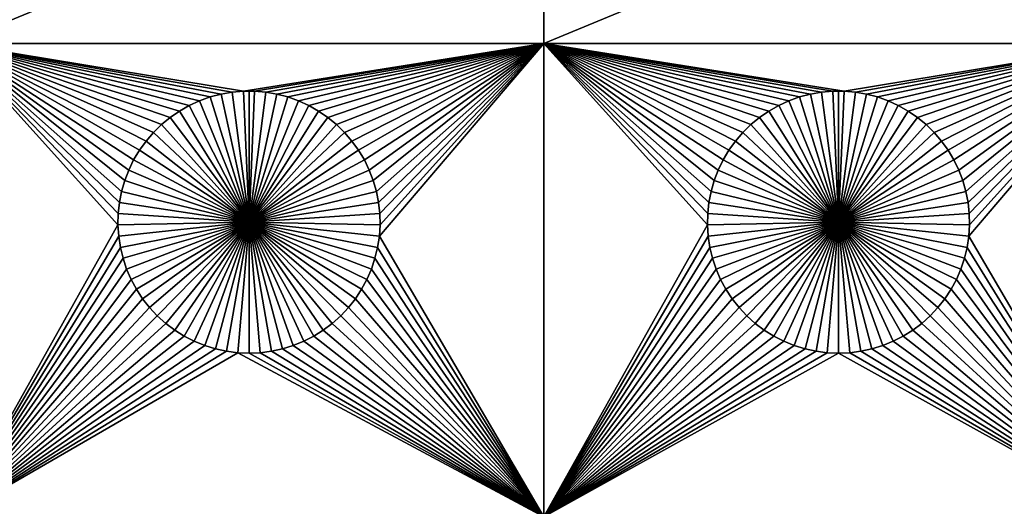
# Model space of a CAD drawing. Extents: x -200 to 200, y -200 to 200.
# Drawn here: x 69 to 94, y -52 to -40 of the extents above; entities that cross this region are included whole.
import ezdxf

# ---------------------------------------------------------------- set-up
doc = ezdxf.new("R2010")
doc.units = 0
doc.header["$MEASUREMENT"] = 0
for name, color, linetype in [('L1', 7, 'Continuous'), ('L2', 7, 'Continuous'), ('L3', 7, 'Continuous')]:
    doc.layers.add(name, color=color, linetype=linetype)

msp = doc.modelspace()

# ---------------------------------------------------------------- linework, layer by layer
at = {"layer": 'L1', "color": 7}
for points in [[(116, -101, 4.3), (116, 101, 4.3), (-116, -101, 4.3)], [(-116, -101, 4.3), (116, 101, 4.3), (-116, 101, 4.3)], [(67.5, -40.45475, 2), (67.5, -34.24955, 2), (82.5, -34.24955, 2)], [(82.5, -40.45475, 2), (67.5, -40.45475, 2), (82.5, -34.24955, 2)], [(97.5, -40.45475, 2), (82.5, -40.45475, 2), (97.5, -34.24955, 2)], [(82.5, -40.45475, 2), (82.5, -34.24955, 2), (97.5, -34.24955, 2)], [(72.99324, -42.33562, 2), (72.77163, -42.51799, 2), (67.5, -40.45475, 2)], [(72.99324, -42.33562, 2), (67.5, -40.45475, 2), (73.22972, -42.17297, 2)], [(72.77163, -42.51799, 2), (72.56652, -42.71874, 2), (67.5, -40.45475, 2)], [(67.5, -40.45475, 2), (72.56652, -42.71874, 2), (72.37942, -42.93638, 2)], [(67.5, -40.45475, 2), (72.37942, -42.93638, 2), (72.21172, -43.1693, 2)], [(72.21172, -43.1693, 2), (72.06466, -43.41577, 2), (67.5, -40.45475, 2)], [(67.5, -40.45475, 2), (72.06466, -43.41577, 2), (71.93934, -43.67397, 2)], [(67.5, -40.45475, 2), (71.93934, -43.67397, 2), (71.83668, -43.94199, 2)], [(71.67138, -44.78483, 2), (71.66521, -45.07177, 2), (67.5, -40.45475, 2)], [(67.5, -40.45475, 2), (71.66521, -45.07177, 2), (67.5, -52.5, 2)], [(74.8565, -41.66752, 2), (74.57055, -41.6922, 2), (67.5, -40.45475, 2)], [(67.5, -40.45475, 2), (74.57055, -41.6922, 2), (74.28779, -41.74136, 2)], [(67.5, -40.45475, 2), (74.28779, -41.74136, 2), (74.0103, -41.81465, 2)], [(71.83668, -43.94199, 2), (71.75744, -44.21784, 2), (67.5, -40.45475, 2)], [(67.5, -40.45475, 2), (71.75744, -44.21784, 2), (71.7022, -44.49948, 2)], [(67.5, -40.45475, 2), (71.7022, -44.49948, 2), (71.67138, -44.78483, 2)], [(74.0103, -41.81465, 2), (73.74013, -41.91152, 2), (67.5, -40.45475, 2)], [(67.5, -40.45475, 2), (73.74013, -41.91152, 2), (73.47929, -42.03126, 2)], [(67.5, -40.45475, 2), (73.47929, -42.03126, 2), (73.22972, -42.17297, 2)], [(74.8565, -41.66752, 2), (67.5, -40.45475, 2), (82.5, -40.45475, 2)], [(82.5, -40.45475, 2), (75.1435, -41.66752, 2), (74.8565, -41.66752, 2)], [(82.5, -40.45475, 2), (75.42945, -41.6922, 2), (75.1435, -41.66752, 2)], [(75.71221, -41.74136, 2), (75.42945, -41.6922, 2), (82.5, -40.45475, 2)], [(82.5, -40.45475, 2), (75.9897, -41.81465, 2), (75.71221, -41.74136, 2)], [(82.5, -40.45475, 2), (76.25987, -41.91152, 2), (75.9897, -41.81465, 2)], [(76.5207, -42.03126, 2), (76.25987, -41.91152, 2), (82.5, -40.45475, 2)], [(82.5, -40.45475, 2), (76.77028, -42.17297, 2), (76.5207, -42.03126, 2)], [(82.5, -40.45475, 2), (77.00676, -42.33562, 2), (76.77028, -42.17297, 2)], [(82.5, -40.45475, 2), (77.22837, -42.51799, 2), (77.00676, -42.33562, 2)], [(77.43348, -42.71874, 2), (77.22837, -42.51799, 2), (82.5, -40.45475, 2)], [(77.43348, -42.71874, 2), (82.5, -40.45475, 2), (77.62059, -42.93638, 2)], [(77.62059, -42.93638, 2), (82.5, -40.45475, 2), (77.78829, -43.1693, 2)], [(82.5, -40.45475, 2), (77.93534, -43.41577, 2), (77.78829, -43.1693, 2)], [(82.5, -40.45475, 2), (78.06066, -43.67397, 2), (77.93534, -43.41577, 2)], [(78.16332, -43.94199, 2), (78.06066, -43.67397, 2), (82.5, -40.45475, 2)], [(82.5, -40.45475, 2), (78.24256, -44.21784, 2), (78.16332, -43.94199, 2)], [(82.5, -40.45475, 2), (78.29779, -44.49948, 2), (78.24256, -44.21784, 2)], [(78.32862, -44.78483, 2), (78.29779, -44.49948, 2), (82.5, -40.45475, 2)], [(82.5, -52.5, 2), (78.31628, -45.35818, 2), (82.5, -40.45475, 2)], [(82.5, -40.45475, 2), (78.31628, -45.35818, 2), (78.33479, -45.07177, 2)], [(82.5, -40.45475, 2), (78.33479, -45.07177, 2), (78.32862, -44.78483, 2)], [(89.8565, -41.66752, 2), (89.57055, -41.6922, 2), (82.5, -40.45475, 2)], [(89.8565, -41.66752, 2), (82.5, -40.45475, 2), (90.1435, -41.66752, 2)], [(88.74013, -41.91152, 2), (88.4793, -42.03126, 2), (82.5, -40.45475, 2)], [(82.5, -40.45475, 2), (88.4793, -42.03126, 2), (88.22972, -42.17297, 2)], [(82.5, -40.45475, 2), (88.22972, -42.17297, 2), (87.99324, -42.33562, 2)], [(87.99324, -42.33562, 2), (87.77163, -42.51799, 2), (82.5, -40.45475, 2)], [(82.5, -40.45475, 2), (87.77163, -42.51799, 2), (87.56652, -42.71874, 2)], [(82.5, -40.45475, 2), (87.56652, -42.71874, 2), (87.37942, -42.93638, 2)], [(89.57055, -41.6922, 2), (89.28779, -41.74136, 2), (82.5, -40.45475, 2)], [(82.5, -40.45475, 2), (89.28779, -41.74136, 2), (89.0103, -41.81465, 2)], [(82.5, -40.45475, 2), (89.0103, -41.81465, 2), (88.74013, -41.91152, 2)], [(87.37942, -42.93638, 2), (87.21172, -43.1693, 2), (82.5, -40.45475, 2)], [(82.5, -40.45475, 2), (87.21172, -43.1693, 2), (87.06466, -43.41577, 2)], [(82.5, -40.45475, 2), (87.06466, -43.41577, 2), (86.93934, -43.67397, 2)], [(86.93934, -43.67397, 2), (86.83668, -43.94199, 2), (82.5, -40.45475, 2)], [(82.5, -40.45475, 2), (86.83668, -43.94199, 2), (86.75744, -44.21784, 2)], [(82.5, -40.45475, 2), (86.75744, -44.21784, 2), (86.70221, -44.49948, 2)], [(86.70221, -44.49948, 2), (86.67138, -44.78483, 2), (82.5, -40.45475, 2)], [(82.5, -40.45475, 2), (86.67138, -44.78483, 2), (86.66521, -45.07177, 2)], [(82.5, -40.45475, 2), (86.66521, -45.07177, 2), (82.5, -52.5, 2)], [(97.5, -40.45475, 2), (90.1435, -41.66752, 2), (82.5, -40.45475, 2)], [(90.42945, -41.6922, 2), (90.1435, -41.66752, 2), (97.5, -40.45475, 2)], [(97.5, -40.45475, 2), (90.71221, -41.74136, 2), (90.42945, -41.6922, 2)], [(97.5, -40.45475, 2), (90.9897, -41.81465, 2), (90.71221, -41.74136, 2)], [(91.25987, -41.91152, 2), (90.9897, -41.81465, 2), (97.5, -40.45475, 2)], [(97.5, -40.45475, 2), (91.5207, -42.03126, 2), (91.25987, -41.91152, 2)], [(97.5, -40.45475, 2), (91.77028, -42.17297, 2), (91.5207, -42.03126, 2)], [(92.00676, -42.33562, 2), (91.77028, -42.17297, 2), (97.5, -40.45475, 2)], [(97.5, -40.45475, 2), (92.22837, -42.51799, 2), (92.00676, -42.33562, 2)], [(97.5, -40.45475, 2), (92.43348, -42.71874, 2), (92.22837, -42.51799, 2)], [(92.62058, -42.93638, 2), (92.43348, -42.71874, 2), (97.5, -40.45475, 2)], [(97.5, -40.45475, 2), (92.78828, -43.1693, 2), (92.62058, -42.93638, 2)], [(97.5, -40.45475, 2), (92.93534, -43.41577, 2), (92.78828, -43.1693, 2)], [(93.06066, -43.67397, 2), (92.93534, -43.41577, 2), (97.5, -40.45475, 2)], [(97.5, -40.45475, 2), (93.16332, -43.94199, 2), (93.06066, -43.67397, 2)], [(97.5, -40.45475, 2), (93.24256, -44.21784, 2), (93.16332, -43.94199, 2)], [(93.29779, -44.49948, 2), (93.24256, -44.21784, 2), (97.5, -40.45475, 2)], [(93.29779, -44.49948, 2), (97.5, -40.45475, 2), (93.32862, -44.78483, 2)], [(93.33479, -45.07177, 2), (97.5, -40.45475, 2), (93.31628, -45.35818, 2)], [(93.31628, -45.35818, 2), (97.5, -40.45475, 2), (97.5, -52.5, 2)], [(93.32862, -44.78483, 2), (97.5, -40.45475, 2), (93.33479, -45.07177, 2)], [(74.0103, -41.81465, 2), (74.0103, -41.81465, -3), (73.74013, -41.91152, -3)], [(74.0103, -41.81465, 2), (73.74013, -41.91152, -3), (73.74013, -41.91152, 2)], [(75, -45, -3), (73.74013, -41.91152, -3), (74.0103, -41.81465, -3)], [(74.28779, -41.74136, 2), (74.28779, -41.74136, -3), (74.0103, -41.81465, -3)], [(74.28779, -41.74136, 2), (74.0103, -41.81465, -3), (74.0103, -41.81465, 2)], [(74.0103, -41.81465, -3), (74.28779, -41.74136, -3), (75, -45, -3)], [(74.57055, -41.6922, 2), (74.57055, -41.6922, -3), (74.28779, -41.74136, -3)], [(74.57055, -41.6922, 2), (74.28779, -41.74136, -3), (74.28779, -41.74136, 2)], [(75, -45, -3), (74.28779, -41.74136, -3), (74.57055, -41.6922, -3)], [(74.8565, -41.66752, 2), (74.8565, -41.66752, -3), (74.57055, -41.6922, -3)], [(74.8565, -41.66752, 2), (74.57055, -41.6922, -3), (74.57055, -41.6922, 2)], [(75, -45, -3), (74.57055, -41.6922, -3), (74.8565, -41.66752, -3)], [(75, -41.66444, -3), (74.8565, -41.66752, -3), (74.8565, -41.66752, 2)], [(75.1435, -41.66752, 2), (75, -41.66444, -3), (74.8565, -41.66752, 2)], [(75, -41.66444, -3), (75, -45, -3), (74.8565, -41.66752, -3)], [(75.1435, -41.66752, 2), (75.1435, -41.66752, -3), (75, -41.66444, -3)], [(75, -41.66444, -3), (75.1435, -41.66752, -3), (75, -45, -3)], [(75.1435, -41.66752, -3), (75.42945, -41.6922, -3), (75, -45, -3)], [(75, -45, -3), (75.42945, -41.6922, -3), (75.71221, -41.74136, -3)], [(75, -45, -3), (75.71221, -41.74136, -3), (75.9897, -41.81465, -3)], [(75.9897, -41.81465, -3), (76.25987, -41.91152, -3), (75, -45, -3)], [(75.42945, -41.6922, 2), (75.42945, -41.6922, -3), (75.1435, -41.66752, -3)], [(75.42945, -41.6922, 2), (75.1435, -41.66752, -3), (75.1435, -41.66752, 2)], [(75.71221, -41.74136, 2), (75.71221, -41.74136, -3), (75.42945, -41.6922, -3)], [(75.71221, -41.74136, 2), (75.42945, -41.6922, -3), (75.42945, -41.6922, 2)], [(75.9897, -41.81465, 2), (75.9897, -41.81465, -3), (75.71221, -41.74136, -3)], [(75.9897, -41.81465, 2), (75.71221, -41.74136, -3), (75.71221, -41.74136, 2)], [(76.25987, -41.91152, 2), (76.25987, -41.91152, -3), (75.9897, -41.81465, -3)], [(76.25987, -41.91152, 2), (75.9897, -41.81465, -3), (75.9897, -41.81465, 2)], [(89.0103, -41.81465, 2), (89.0103, -41.81465, -3), (88.74013, -41.91152, -3)], [(89.0103, -41.81465, 2), (88.74013, -41.91152, -3), (88.74013, -41.91152, 2)], [(90, -45, -3), (88.74013, -41.91152, -3), (89.0103, -41.81465, -3)], [(89.28779, -41.74136, 2), (89.28779, -41.74136, -3), (89.0103, -41.81465, -3)], [(89.28779, -41.74136, 2), (89.0103, -41.81465, -3), (89.0103, -41.81465, 2)], [(89.0103, -41.81465, -3), (89.28779, -41.74136, -3), (90, -45, -3)], [(89.57055, -41.6922, 2), (89.57055, -41.6922, -3), (89.28779, -41.74136, -3)], [(89.57055, -41.6922, 2), (89.28779, -41.74136, -3), (89.28779, -41.74136, 2)], [(90, -45, -3), (89.28779, -41.74136, -3), (89.57055, -41.6922, -3)], [(89.8565, -41.66752, 2), (89.8565, -41.66752, -3), (89.57055, -41.6922, -3)], [(89.8565, -41.66752, 2), (89.57055, -41.6922, -3), (89.57055, -41.6922, 2)], [(90, -45, -3), (89.57055, -41.6922, -3), (89.8565, -41.66752, -3)], [(90, -41.66444, -3), (89.8565, -41.66752, -3), (89.8565, -41.66752, 2)], [(90.1435, -41.66752, 2), (90, -41.66444, -3), (89.8565, -41.66752, 2)], [(90, -41.66444, -3), (90, -45, -3), (89.8565, -41.66752, -3)], [(90.1435, -41.66752, 2), (90.1435, -41.66752, -3), (90, -41.66444, -3)], [(90, -41.66444, -3), (90.1435, -41.66752, -3), (90, -45, -3)], [(90.1435, -41.66752, -3), (90.42945, -41.6922, -3), (90, -45, -3)], [(90, -45, -3), (90.42945, -41.6922, -3), (90.71221, -41.74136, -3)], [(90, -45, -3), (90.71221, -41.74136, -3), (90.9897, -41.81465, -3)], [(90.9897, -41.81465, -3), (91.25987, -41.91152, -3), (90, -45, -3)], [(90.42945, -41.6922, 2), (90.42945, -41.6922, -3), (90.1435, -41.66752, -3)], [(90.42945, -41.6922, 2), (90.1435, -41.66752, -3), (90.1435, -41.66752, 2)], [(90.71221, -41.74136, 2), (90.71221, -41.74136, -3), (90.42945, -41.6922, -3)], [(90.71221, -41.74136, 2), (90.42945, -41.6922, -3), (90.42945, -41.6922, 2)], [(90.9897, -41.81465, 2), (90.9897, -41.81465, -3), (90.71221, -41.74136, -3)], [(90.9897, -41.81465, 2), (90.71221, -41.74136, -3), (90.71221, -41.74136, 2)], [(91.25987, -41.91152, 2), (91.25987, -41.91152, -3), (90.9897, -41.81465, -3)], [(91.25987, -41.91152, 2), (90.9897, -41.81465, -3), (90.9897, -41.81465, 2)], [(73.47929, -42.03126, 2), (73.47929, -42.03126, -3), (73.22972, -42.17297, -3)], [(73.47929, -42.03126, 2), (73.22972, -42.17297, -3), (73.22972, -42.17297, 2)], [(73.22972, -42.17297, -3), (73.47929, -42.03126, -3), (75, -45, -3)], [(73.74013, -41.91152, 2), (73.74013, -41.91152, -3), (73.47929, -42.03126, -3)], [(73.74013, -41.91152, 2), (73.47929, -42.03126, -3), (73.47929, -42.03126, 2)], [(75, -45, -3), (73.47929, -42.03126, -3), (73.74013, -41.91152, -3)], [(75, -45, -3), (76.25987, -41.91152, -3), (76.5207, -42.03126, -3)], [(75, -45, -3), (76.5207, -42.03126, -3), (76.77028, -42.17297, -3)], [(76.5207, -42.03126, 2), (76.5207, -42.03126, -3), (76.25987, -41.91152, -3)], [(76.5207, -42.03126, 2), (76.25987, -41.91152, -3), (76.25987, -41.91152, 2)], [(76.77028, -42.17297, 2), (76.77028, -42.17297, -3), (76.5207, -42.03126, -3)], [(76.77028, -42.17297, 2), (76.5207, -42.03126, -3), (76.5207, -42.03126, 2)], [(88.4793, -42.03126, 2), (88.4793, -42.03126, -3), (88.22972, -42.17297, -3)], [(88.4793, -42.03126, 2), (88.22972, -42.17297, -3), (88.22972, -42.17297, 2)], [(88.22972, -42.17297, -3), (88.4793, -42.03126, -3), (90, -45, -3)], [(88.74013, -41.91152, 2), (88.74013, -41.91152, -3), (88.4793, -42.03126, -3)], [(88.74013, -41.91152, 2), (88.4793, -42.03126, -3), (88.4793, -42.03126, 2)], [(90, -45, -3), (88.4793, -42.03126, -3), (88.74013, -41.91152, -3)], [(90, -45, -3), (91.25987, -41.91152, -3), (91.5207, -42.03126, -3)], [(90, -45, -3), (91.5207, -42.03126, -3), (91.77028, -42.17297, -3)], [(91.5207, -42.03126, 2), (91.5207, -42.03126, -3), (91.25987, -41.91152, -3)], [(91.5207, -42.03126, 2), (91.25987, -41.91152, -3), (91.25987, -41.91152, 2)], [(91.77028, -42.17297, 2), (91.77028, -42.17297, -3), (91.5207, -42.03126, -3)], [(91.77028, -42.17297, 2), (91.5207, -42.03126, -3), (91.5207, -42.03126, 2)], [(72.99324, -42.33562, 2), (72.99324, -42.33562, -3), (72.77163, -42.51799, -3)], [(72.99324, -42.33562, 2), (72.77163, -42.51799, -3), (72.77163, -42.51799, 2)], [(75, -45, -3), (72.77163, -42.51799, -3), (72.99324, -42.33562, -3)], [(73.22972, -42.17297, 2), (73.22972, -42.17297, -3), (72.99324, -42.33562, -3)], [(73.22972, -42.17297, 2), (72.99324, -42.33562, -3), (72.99324, -42.33562, 2)], [(75, -45, -3), (72.99324, -42.33562, -3), (73.22972, -42.17297, -3)], [(76.77028, -42.17297, -3), (77.00676, -42.33562, -3), (75, -45, -3)], [(75, -45, -3), (77.00676, -42.33562, -3), (77.22837, -42.51799, -3)], [(77.00676, -42.33562, 2), (77.00676, -42.33562, -3), (76.77028, -42.17297, -3)], [(77.00676, -42.33562, 2), (76.77028, -42.17297, -3), (76.77028, -42.17297, 2)], [(77.22837, -42.51799, 2), (77.22837, -42.51799, -3), (77.00676, -42.33562, -3)], [(77.22837, -42.51799, 2), (77.00676, -42.33562, -3), (77.00676, -42.33562, 2)], [(87.99324, -42.33562, 2), (87.99324, -42.33562, -3), (87.77163, -42.51799, -3)], [(87.99324, -42.33562, 2), (87.77163, -42.51799, -3), (87.77163, -42.51799, 2)], [(90, -45, -3), (87.77163, -42.51799, -3), (87.99324, -42.33562, -3)], [(88.22972, -42.17297, 2), (88.22972, -42.17297, -3), (87.99324, -42.33562, -3)], [(88.22972, -42.17297, 2), (87.99324, -42.33562, -3), (87.99324, -42.33562, 2)], [(90, -45, -3), (87.99324, -42.33562, -3), (88.22972, -42.17297, -3)], [(91.77028, -42.17297, -3), (92.00676, -42.33562, -3), (90, -45, -3)], [(90, -45, -3), (92.00676, -42.33562, -3), (92.22837, -42.51799, -3)], [(92.00676, -42.33562, 2), (92.00676, -42.33562, -3), (91.77028, -42.17297, -3)], [(92.00676, -42.33562, 2), (91.77028, -42.17297, -3), (91.77028, -42.17297, 2)], [(92.22837, -42.51799, 2), (92.22837, -42.51799, -3), (92.00676, -42.33562, -3)], [(92.22837, -42.51799, 2), (92.00676, -42.33562, -3), (92.00676, -42.33562, 2)], [(72.77163, -42.51799, 2), (72.77163, -42.51799, -3), (72.56652, -42.71874, -3)], [(72.77163, -42.51799, 2), (72.56652, -42.71874, -3), (72.56652, -42.71874, 2)], [(72.56652, -42.71874, -3), (72.77163, -42.51799, -3), (75, -45, -3)], [(75, -45, -3), (77.22837, -42.51799, -3), (77.43348, -42.71874, -3)], [(77.43348, -42.71874, 2), (77.43348, -42.71874, -3), (77.22837, -42.51799, -3)], [(77.43348, -42.71874, 2), (77.22837, -42.51799, -3), (77.22837, -42.51799, 2)], [(87.77163, -42.51799, 2), (87.77163, -42.51799, -3), (87.56652, -42.71874, -3)], [(87.77163, -42.51799, 2), (87.56652, -42.71874, -3), (87.56652, -42.71874, 2)], [(87.56652, -42.71874, -3), (87.77163, -42.51799, -3), (90, -45, -3)], [(90, -45, -3), (92.22837, -42.51799, -3), (92.43348, -42.71874, -3)], [(92.43348, -42.71874, 2), (92.43348, -42.71874, -3), (92.22837, -42.51799, -3)], [(92.43348, -42.71874, 2), (92.22837, -42.51799, -3), (92.22837, -42.51799, 2)], [(72.56652, -42.71874, 2), (72.56652, -42.71874, -3), (72.37942, -42.93638, -3)], [(72.56652, -42.71874, 2), (72.37942, -42.93638, -3), (72.37942, -42.93638, 2)], [(75, -45, -3), (72.37942, -42.93638, -3), (72.56652, -42.71874, -3)], [(77.43348, -42.71874, -3), (77.62059, -42.93638, -3), (75, -45, -3)], [(77.62059, -42.93638, 2), (77.62059, -42.93638, -3), (77.43348, -42.71874, -3)], [(77.62059, -42.93638, 2), (77.43348, -42.71874, -3), (77.43348, -42.71874, 2)], [(87.56652, -42.71874, 2), (87.56652, -42.71874, -3), (87.37942, -42.93638, -3)], [(87.56652, -42.71874, 2), (87.37942, -42.93638, -3), (87.37942, -42.93638, 2)], [(90, -45, -3), (87.37942, -42.93638, -3), (87.56652, -42.71874, -3)], [(92.43348, -42.71874, -3), (92.62058, -42.93638, -3), (90, -45, -3)], [(92.62058, -42.93638, 2), (92.62058, -42.93638, -3), (92.43348, -42.71874, -3)], [(92.62058, -42.93638, 2), (92.43348, -42.71874, -3), (92.43348, -42.71874, 2)], [(72.37942, -42.93638, 2), (72.37942, -42.93638, -3), (72.21172, -43.1693, -3)], [(72.37942, -42.93638, 2), (72.21172, -43.1693, -3), (72.21172, -43.1693, 2)], [(75, -45, -3), (72.21172, -43.1693, -3), (72.37942, -42.93638, -3)], [(75, -45, -3), (77.62059, -42.93638, -3), (77.78829, -43.1693, -3)], [(77.78829, -43.1693, 2), (77.78829, -43.1693, -3), (77.62059, -42.93638, -3)], [(77.78829, -43.1693, 2), (77.62059, -42.93638, -3), (77.62059, -42.93638, 2)], [(87.37942, -42.93638, 2), (87.37942, -42.93638, -3), (87.21172, -43.1693, -3)], [(87.37942, -42.93638, 2), (87.21172, -43.1693, -3), (87.21172, -43.1693, 2)], [(90, -45, -3), (87.21172, -43.1693, -3), (87.37942, -42.93638, -3)], [(90, -45, -3), (92.62058, -42.93638, -3), (92.78828, -43.1693, -3)], [(92.78828, -43.1693, 2), (92.78828, -43.1693, -3), (92.62058, -42.93638, -3)], [(92.78828, -43.1693, 2), (92.62058, -42.93638, -3), (92.62058, -42.93638, 2)], [(72.21172, -43.1693, 2), (72.21172, -43.1693, -3), (72.06466, -43.41577, -3)], [(72.21172, -43.1693, 2), (72.06466, -43.41577, -3), (72.06466, -43.41577, 2)], [(72.06466, -43.41577, -3), (72.21172, -43.1693, -3), (75, -45, -3)], [(75, -45, -3), (77.78829, -43.1693, -3), (77.93534, -43.41577, -3)], [(77.93534, -43.41577, 2), (77.93534, -43.41577, -3), (77.78829, -43.1693, -3)], [(77.93534, -43.41577, 2), (77.78829, -43.1693, -3), (77.78829, -43.1693, 2)], [(87.21172, -43.1693, 2), (87.21172, -43.1693, -3), (87.06466, -43.41577, -3)], [(87.21172, -43.1693, 2), (87.06466, -43.41577, -3), (87.06466, -43.41577, 2)], [(87.06466, -43.41577, -3), (87.21172, -43.1693, -3), (90, -45, -3)], [(90, -45, -3), (92.78828, -43.1693, -3), (92.93534, -43.41577, -3)], [(92.93534, -43.41577, 2), (92.93534, -43.41577, -3), (92.78828, -43.1693, -3)], [(92.93534, -43.41577, 2), (92.78828, -43.1693, -3), (92.78828, -43.1693, 2)], [(72.06466, -43.41577, 2), (72.06466, -43.41577, -3), (71.93934, -43.67397, -3)], [(72.06466, -43.41577, 2), (71.93934, -43.67397, -3), (71.93934, -43.67397, 2)], [(75, -45, -3), (71.93934, -43.67397, -3), (72.06466, -43.41577, -3)], [(77.93534, -43.41577, -3), (78.06066, -43.67397, -3), (75, -45, -3)], [(78.06066, -43.67397, 2), (78.06066, -43.67397, -3), (77.93534, -43.41577, -3)], [(78.06066, -43.67397, 2), (77.93534, -43.41577, -3), (77.93534, -43.41577, 2)], [(87.06466, -43.41577, 2), (87.06466, -43.41577, -3), (86.93934, -43.67397, -3)], [(87.06466, -43.41577, 2), (86.93934, -43.67397, -3), (86.93934, -43.67397, 2)], [(90, -45, -3), (86.93934, -43.67397, -3), (87.06466, -43.41577, -3)], [(92.93534, -43.41577, -3), (93.06066, -43.67397, -3), (90, -45, -3)], [(93.06066, -43.67397, 2), (93.06066, -43.67397, -3), (92.93534, -43.41577, -3)], [(93.06066, -43.67397, 2), (92.93534, -43.41577, -3), (92.93534, -43.41577, 2)], [(71.93934, -43.67397, 2), (71.93934, -43.67397, -3), (71.83668, -43.94199, -3)], [(71.93934, -43.67397, 2), (71.83668, -43.94199, -3), (71.83668, -43.94199, 2)], [(75, -45, -3), (71.83668, -43.94199, -3), (71.93934, -43.67397, -3)], [(75, -45, -3), (78.06066, -43.67397, -3), (78.16332, -43.94199, -3)], [(78.16332, -43.94199, 2), (78.16332, -43.94199, -3), (78.06066, -43.67397, -3)], [(78.16332, -43.94199, 2), (78.06066, -43.67397, -3), (78.06066, -43.67397, 2)], [(86.93934, -43.67397, 2), (86.93934, -43.67397, -3), (86.83668, -43.94199, -3)], [(86.93934, -43.67397, 2), (86.83668, -43.94199, -3), (86.83668, -43.94199, 2)], [(90, -45, -3), (86.83668, -43.94199, -3), (86.93934, -43.67397, -3)], [(90, -45, -3), (93.06066, -43.67397, -3), (93.16332, -43.94199, -3)], [(93.16332, -43.94199, 2), (93.16332, -43.94199, -3), (93.06066, -43.67397, -3)], [(93.16332, -43.94199, 2), (93.06066, -43.67397, -3), (93.06066, -43.67397, 2)], [(71.83668, -43.94199, 2), (71.83668, -43.94199, -3), (71.75744, -44.21784, -3)], [(71.83668, -43.94199, 2), (71.75744, -44.21784, -3), (71.75744, -44.21784, 2)], [(71.75744, -44.21784, -3), (71.83668, -43.94199, -3), (75, -45, -3)], [(75, -45, -3), (78.16332, -43.94199, -3), (78.24256, -44.21784, -3)], [(78.24256, -44.21784, 2), (78.24256, -44.21784, -3), (78.16332, -43.94199, -3)], [(78.24256, -44.21784, 2), (78.16332, -43.94199, -3), (78.16332, -43.94199, 2)], [(86.83668, -43.94199, 2), (86.83668, -43.94199, -3), (86.75744, -44.21784, -3)], [(86.83668, -43.94199, 2), (86.75744, -44.21784, -3), (86.75744, -44.21784, 2)], [(86.75744, -44.21784, -3), (86.83668, -43.94199, -3), (90, -45, -3)], [(90, -45, -3), (93.16332, -43.94199, -3), (93.24256, -44.21784, -3)], [(93.24256, -44.21784, 2), (93.24256, -44.21784, -3), (93.16332, -43.94199, -3)], [(93.24256, -44.21784, 2), (93.16332, -43.94199, -3), (93.16332, -43.94199, 2)], [(71.75744, -44.21784, 2), (71.75744, -44.21784, -3), (71.7022, -44.49948, -3)], [(71.75744, -44.21784, 2), (71.7022, -44.49948, -3), (71.7022, -44.49948, 2)], [(75, -45, -3), (71.7022, -44.49948, -3), (71.75744, -44.21784, -3)], [(78.24256, -44.21784, -3), (78.29779, -44.49948, -3), (75, -45, -3)], [(78.29779, -44.49948, 2), (78.29779, -44.49948, -3), (78.24256, -44.21784, -3)], [(78.29779, -44.49948, 2), (78.24256, -44.21784, -3), (78.24256, -44.21784, 2)], [(86.75744, -44.21784, 2), (86.75744, -44.21784, -3), (86.70221, -44.49948, -3)], [(86.75744, -44.21784, 2), (86.70221, -44.49948, -3), (86.70221, -44.49948, 2)], [(90, -45, -3), (86.70221, -44.49948, -3), (86.75744, -44.21784, -3)], [(93.24256, -44.21784, -3), (93.29779, -44.49948, -3), (90, -45, -3)], [(93.29779, -44.49948, 2), (93.29779, -44.49948, -3), (93.24256, -44.21784, -3)], [(93.29779, -44.49948, 2), (93.24256, -44.21784, -3), (93.24256, -44.21784, 2)], [(71.7022, -44.49948, 2), (71.7022, -44.49948, -3), (71.67138, -44.78483, -3)], [(71.7022, -44.49948, 2), (71.67138, -44.78483, -3), (71.67138, -44.78483, 2)], [(75, -45, -3), (71.67138, -44.78483, -3), (71.7022, -44.49948, -3)], [(75, -45, -3), (78.29779, -44.49948, -3), (78.32862, -44.78483, -3)], [(78.32862, -44.78483, 2), (78.32862, -44.78483, -3), (78.29779, -44.49948, -3)], [(78.32862, -44.78483, 2), (78.29779, -44.49948, -3), (78.29779, -44.49948, 2)], [(86.70221, -44.49948, 2), (86.70221, -44.49948, -3), (86.67138, -44.78483, -3)], [(86.70221, -44.49948, 2), (86.67138, -44.78483, -3), (86.67138, -44.78483, 2)], [(90, -45, -3), (86.67138, -44.78483, -3), (86.70221, -44.49948, -3)], [(90, -45, -3), (93.29779, -44.49948, -3), (93.32862, -44.78483, -3)], [(93.32862, -44.78483, 2), (93.32862, -44.78483, -3), (93.29779, -44.49948, -3)], [(93.32862, -44.78483, 2), (93.29779, -44.49948, -3), (93.29779, -44.49948, 2)], [(71.67138, -44.78483, 2), (71.67138, -44.78483, -3), (71.66521, -45.07177, -3)], [(71.67138, -44.78483, 2), (71.66521, -45.07177, -3), (71.66521, -45.07177, 2)], [(71.66521, -45.07177, -3), (71.67138, -44.78483, -3), (75, -45, -3)], [(75, -45, -3), (78.32862, -44.78483, -3), (78.33479, -45.07177, -3)], [(78.33479, -45.07177, 2), (78.33479, -45.07177, -3), (78.32862, -44.78483, -3)], [(78.33479, -45.07177, 2), (78.32862, -44.78483, -3), (78.32862, -44.78483, 2)], [(86.67138, -44.78483, 2), (86.67138, -44.78483, -3), (86.66521, -45.07177, -3)], [(86.67138, -44.78483, 2), (86.66521, -45.07177, -3), (86.66521, -45.07177, 2)], [(86.66521, -45.07177, -3), (86.67138, -44.78483, -3), (90, -45, -3)], [(90, -45, -3), (93.32862, -44.78483, -3), (93.33479, -45.07177, -3)], [(93.33479, -45.07177, 2), (93.33479, -45.07177, -3), (93.32862, -44.78483, -3)], [(93.33479, -45.07177, 2), (93.32862, -44.78483, -3), (93.32862, -44.78483, 2)], [(71.66521, -45.07177, 2), (71.68372, -45.35818, 2), (67.5, -52.5, 2)], [(75, -45, -3), (71.68372, -45.35818, -3), (71.66521, -45.07177, -3)], [(71.66521, -45.07177, 2), (71.66521, -45.07177, -3), (71.68372, -45.35818, -3)], [(71.66521, -45.07177, 2), (71.68372, -45.35818, -3), (71.68372, -45.35818, 2)], [(75, -45, -3), (71.72679, -45.64193, -3), (71.68372, -45.35818, -3)], [(71.79409, -45.92094, -3), (71.72679, -45.64193, -3), (75, -45, -3)], [(75, -45, -3), (71.88512, -46.19313, -3), (71.79409, -45.92094, -3)], [(75, -45, -3), (71.99922, -46.45648, -3), (71.88512, -46.19313, -3)], [(72.13554, -46.70905, -3), (71.99922, -46.45648, -3), (75, -45, -3)], [(75, -45, -3), (72.29306, -46.94896, -3), (72.13554, -46.70905, -3)], [(75, -45, -3), (72.47062, -47.17445, -3), (72.29306, -46.94896, -3)], [(72.66691, -47.38384, -3), (72.47062, -47.17445, -3), (75, -45, -3)], [(75, -45, -3), (72.88048, -47.57558, -3), (72.66691, -47.38384, -3)], [(75, -45, -3), (73.10973, -47.74825, -3), (72.88048, -47.57558, -3)], [(73.35298, -47.90057, -3), (73.10973, -47.74825, -3), (75, -45, -3)], [(75, -45, -3), (73.60842, -48.03142, -3), (73.35298, -47.90057, -3)], [(75, -45, -3), (73.87417, -48.13982, -3), (73.60842, -48.03142, -3)], [(74.14825, -48.22498, -3), (73.87417, -48.13982, -3), (75, -45, -3)], [(75, -45, -3), (74.42864, -48.28626, -3), (74.14825, -48.22498, -3)], [(75, -45, -3), (74.71326, -48.32321, -3), (74.42864, -48.28626, -3)], [(75, -48.33556, -3), (74.71326, -48.32321, -3), (75, -45, -3)], [(75.85175, -48.22498, -3), (75.57136, -48.28626, -3), (75, -45, -3)], [(75, -45, -3), (75.57136, -48.28626, -3), (75.28674, -48.32321, -3)], [(75, -45, -3), (75.28674, -48.32321, -3), (75, -48.33556, -3)], [(76.64702, -47.90057, -3), (76.39158, -48.03142, -3), (75, -45, -3)], [(75, -45, -3), (76.39158, -48.03142, -3), (76.12583, -48.13982, -3)], [(75, -45, -3), (76.12583, -48.13982, -3), (75.85175, -48.22498, -3)], [(77.33309, -47.38384, -3), (77.11952, -47.57558, -3), (75, -45, -3)], [(75, -45, -3), (77.11952, -47.57558, -3), (76.89027, -47.74825, -3)], [(75, -45, -3), (76.89027, -47.74825, -3), (76.64702, -47.90057, -3)], [(77.86446, -46.70905, -3), (77.70694, -46.94896, -3), (75, -45, -3)], [(75, -45, -3), (77.70694, -46.94896, -3), (77.52938, -47.17445, -3)], [(75, -45, -3), (77.52938, -47.17445, -3), (77.33309, -47.38384, -3)], [(78.20591, -45.92094, -3), (78.11487, -46.19313, -3), (75, -45, -3)], [(75, -45, -3), (78.11487, -46.19313, -3), (78.00078, -46.45648, -3)], [(75, -45, -3), (78.00078, -46.45648, -3), (77.86446, -46.70905, -3)], [(78.33479, -45.07177, -3), (78.31628, -45.35818, -3), (75, -45, -3)], [(75, -45, -3), (78.31628, -45.35818, -3), (78.27321, -45.64193, -3)], [(75, -45, -3), (78.27321, -45.64193, -3), (78.20591, -45.92094, -3)], [(78.31628, -45.35818, 2), (78.31628, -45.35818, -3), (78.33479, -45.07177, -3)], [(78.31628, -45.35818, 2), (78.33479, -45.07177, -3), (78.33479, -45.07177, 2)], [(82.5, -52.5, 2), (86.66521, -45.07177, 2), (86.68372, -45.35818, 2)], [(90, -45, -3), (86.68372, -45.35818, -3), (86.66521, -45.07177, -3)], [(86.66521, -45.07177, 2), (86.66521, -45.07177, -3), (86.68372, -45.35818, -3)], [(86.66521, -45.07177, 2), (86.68372, -45.35818, -3), (86.68372, -45.35818, 2)], [(90, -45, -3), (86.72679, -45.64193, -3), (86.68372, -45.35818, -3)], [(86.79409, -45.92094, -3), (86.72679, -45.64193, -3), (90, -45, -3)], [(90, -45, -3), (86.88512, -46.19313, -3), (86.79409, -45.92094, -3)], [(90, -45, -3), (86.99922, -46.45648, -3), (86.88512, -46.19313, -3)], [(87.13554, -46.70905, -3), (86.99922, -46.45648, -3), (90, -45, -3)], [(90, -45, -3), (87.29306, -46.94896, -3), (87.13554, -46.70905, -3)], [(90, -45, -3), (87.47062, -47.17445, -3), (87.29306, -46.94896, -3)], [(87.66691, -47.38384, -3), (87.47062, -47.17445, -3), (90, -45, -3)], [(90, -45, -3), (87.88048, -47.57558, -3), (87.66691, -47.38384, -3)], [(90, -45, -3), (88.10973, -47.74825, -3), (87.88048, -47.57558, -3)], [(88.35298, -47.90057, -3), (88.10973, -47.74825, -3), (90, -45, -3)], [(90, -45, -3), (88.60842, -48.03142, -3), (88.35298, -47.90057, -3)], [(90, -45, -3), (88.87417, -48.13982, -3), (88.60842, -48.03142, -3)], [(89.14825, -48.22498, -3), (88.87417, -48.13982, -3), (90, -45, -3)], [(90, -45, -3), (89.42864, -48.28626, -3), (89.14825, -48.22498, -3)], [(90, -45, -3), (89.71326, -48.32321, -3), (89.42864, -48.28626, -3)], [(90, -48.33556, -3), (89.71326, -48.32321, -3), (90, -45, -3)], [(90.85175, -48.22498, -3), (90.57136, -48.28626, -3), (90, -45, -3)], [(90, -45, -3), (90.57136, -48.28626, -3), (90.28674, -48.32321, -3)], [(90, -45, -3), (90.28674, -48.32321, -3), (90, -48.33556, -3)], [(91.64702, -47.90057, -3), (91.39158, -48.03142, -3), (90, -45, -3)], [(90, -45, -3), (91.39158, -48.03142, -3), (91.12583, -48.13982, -3)], [(90, -45, -3), (91.12583, -48.13982, -3), (90.85175, -48.22498, -3)], [(92.33309, -47.38384, -3), (92.11952, -47.57558, -3), (90, -45, -3)], [(90, -45, -3), (92.11952, -47.57558, -3), (91.89027, -47.74825, -3)], [(90, -45, -3), (91.89027, -47.74825, -3), (91.64702, -47.90057, -3)], [(92.86446, -46.70905, -3), (92.70694, -46.94896, -3), (90, -45, -3)], [(90, -45, -3), (92.70694, -46.94896, -3), (92.52938, -47.17445, -3)], [(90, -45, -3), (92.52938, -47.17445, -3), (92.33309, -47.38384, -3)], [(93.20591, -45.92094, -3), (93.11488, -46.19313, -3), (90, -45, -3)], [(90, -45, -3), (93.11488, -46.19313, -3), (93.00078, -46.45648, -3)], [(90, -45, -3), (93.00078, -46.45648, -3), (92.86446, -46.70905, -3)], [(93.33479, -45.07177, -3), (93.31628, -45.35818, -3), (90, -45, -3)], [(90, -45, -3), (93.31628, -45.35818, -3), (93.27321, -45.64193, -3)], [(90, -45, -3), (93.27321, -45.64193, -3), (93.20591, -45.92094, -3)], [(93.31628, -45.35818, 2), (93.31628, -45.35818, -3), (93.33479, -45.07177, -3)], [(93.31628, -45.35818, 2), (93.33479, -45.07177, -3), (93.33479, -45.07177, 2)], [(67.5, -52.5, 2), (71.68372, -45.35818, 2), (71.72679, -45.64193, 2)], [(71.68372, -45.35818, 2), (71.68372, -45.35818, -3), (71.72679, -45.64193, -3)], [(71.68372, -45.35818, 2), (71.72679, -45.64193, -3), (71.72679, -45.64193, 2)], [(82.5, -52.5, 2), (78.27321, -45.64193, 2), (78.31628, -45.35818, 2)], [(78.27321, -45.64193, 2), (78.27321, -45.64193, -3), (78.31628, -45.35818, -3)], [(78.27321, -45.64193, 2), (78.31628, -45.35818, -3), (78.31628, -45.35818, 2)], [(82.5, -52.5, 2), (86.68372, -45.35818, 2), (86.72679, -45.64193, 2)], [(86.68372, -45.35818, 2), (86.68372, -45.35818, -3), (86.72679, -45.64193, -3)], [(86.68372, -45.35818, 2), (86.72679, -45.64193, -3), (86.72679, -45.64193, 2)], [(93.31628, -45.35818, 2), (97.5, -52.5, 2), (93.27321, -45.64193, 2)], [(93.27321, -45.64193, 2), (93.27321, -45.64193, -3), (93.31628, -45.35818, -3)], [(93.27321, -45.64193, 2), (93.31628, -45.35818, -3), (93.31628, -45.35818, 2)], [(67.5, -52.5, 2), (71.72679, -45.64193, 2), (71.79409, -45.92094, 2)], [(71.72679, -45.64193, 2), (71.72679, -45.64193, -3), (71.79409, -45.92094, -3)], [(71.72679, -45.64193, 2), (71.79409, -45.92094, -3), (71.79409, -45.92094, 2)], [(78.20591, -45.92094, 2), (78.27321, -45.64193, 2), (82.5, -52.5, 2)], [(78.20591, -45.92094, 2), (78.20591, -45.92094, -3), (78.27321, -45.64193, -3)], [(78.20591, -45.92094, 2), (78.27321, -45.64193, -3), (78.27321, -45.64193, 2)], [(86.79409, -45.92094, 2), (82.5, -52.5, 2), (86.72679, -45.64193, 2)], [(86.72679, -45.64193, 2), (86.72679, -45.64193, -3), (86.79409, -45.92094, -3)], [(86.72679, -45.64193, 2), (86.79409, -45.92094, -3), (86.79409, -45.92094, 2)], [(97.5, -52.5, 2), (93.20591, -45.92094, 2), (93.27321, -45.64193, 2)], [(93.20591, -45.92094, 2), (93.20591, -45.92094, -3), (93.27321, -45.64193, -3)], [(93.20591, -45.92094, 2), (93.27321, -45.64193, -3), (93.27321, -45.64193, 2)], [(71.79409, -45.92094, 2), (71.88512, -46.19313, 2), (67.5, -52.5, 2)], [(71.79409, -45.92094, 2), (71.79409, -45.92094, -3), (71.88512, -46.19313, -3)], [(71.79409, -45.92094, 2), (71.88512, -46.19313, -3), (71.88512, -46.19313, 2)], [(82.5, -52.5, 2), (78.11487, -46.19313, 2), (78.20591, -45.92094, 2)], [(78.11487, -46.19313, 2), (78.11487, -46.19313, -3), (78.20591, -45.92094, -3)], [(78.11487, -46.19313, 2), (78.20591, -45.92094, -3), (78.20591, -45.92094, 2)], [(86.79409, -45.92094, 2), (86.88512, -46.19313, 2), (82.5, -52.5, 2)], [(86.79409, -45.92094, 2), (86.79409, -45.92094, -3), (86.88512, -46.19313, -3)], [(86.79409, -45.92094, 2), (86.88512, -46.19313, -3), (86.88512, -46.19313, 2)], [(97.5, -52.5, 2), (93.11488, -46.19313, 2), (93.20591, -45.92094, 2)], [(93.11488, -46.19313, 2), (93.11488, -46.19313, -3), (93.20591, -45.92094, -3)], [(93.11488, -46.19313, 2), (93.20591, -45.92094, -3), (93.20591, -45.92094, 2)], [(67.5, -52.5, 2), (71.88512, -46.19313, 2), (71.99922, -46.45648, 2)], [(71.88512, -46.19313, 2), (71.88512, -46.19313, -3), (71.99922, -46.45648, -3)], [(71.88512, -46.19313, 2), (71.99922, -46.45648, -3), (71.99922, -46.45648, 2)], [(82.5, -52.5, 2), (78.00078, -46.45648, 2), (78.11487, -46.19313, 2)], [(78.00078, -46.45648, 2), (78.00078, -46.45648, -3), (78.11487, -46.19313, -3)], [(78.00078, -46.45648, 2), (78.11487, -46.19313, -3), (78.11487, -46.19313, 2)], [(86.88512, -46.19313, 2), (86.99922, -46.45648, 2), (82.5, -52.5, 2)], [(86.88512, -46.19313, 2), (86.88512, -46.19313, -3), (86.99922, -46.45648, -3)], [(86.88512, -46.19313, 2), (86.99922, -46.45648, -3), (86.99922, -46.45648, 2)], [(93.00078, -46.45648, 2), (93.11488, -46.19313, 2), (97.5, -52.5, 2)], [(93.00078, -46.45648, 2), (93.00078, -46.45648, -3), (93.11488, -46.19313, -3)], [(93.00078, -46.45648, 2), (93.11488, -46.19313, -3), (93.11488, -46.19313, 2)], [(67.5, -52.5, 2), (71.99922, -46.45648, 2), (72.13554, -46.70905, 2)], [(71.99922, -46.45648, 2), (71.99922, -46.45648, -3), (72.13554, -46.70905, -3)], [(71.99922, -46.45648, 2), (72.13554, -46.70905, -3), (72.13554, -46.70905, 2)], [(77.86446, -46.70905, 2), (78.00078, -46.45648, 2), (82.5, -52.5, 2)], [(77.86446, -46.70905, 2), (77.86446, -46.70905, -3), (78.00078, -46.45648, -3)], [(77.86446, -46.70905, 2), (78.00078, -46.45648, -3), (78.00078, -46.45648, 2)], [(82.5, -52.5, 2), (86.99922, -46.45648, 2), (87.13554, -46.70905, 2)], [(86.99922, -46.45648, 2), (86.99922, -46.45648, -3), (87.13554, -46.70905, -3)], [(86.99922, -46.45648, 2), (87.13554, -46.70905, -3), (87.13554, -46.70905, 2)], [(92.86446, -46.70905, 2), (93.00078, -46.45648, 2), (97.5, -52.5, 2)], [(92.86446, -46.70905, 2), (92.86446, -46.70905, -3), (93.00078, -46.45648, -3)], [(92.86446, -46.70905, 2), (93.00078, -46.45648, -3), (93.00078, -46.45648, 2)], [(72.13554, -46.70905, 2), (72.29306, -46.94896, 2), (67.5, -52.5, 2)], [(72.13554, -46.70905, 2), (72.13554, -46.70905, -3), (72.29306, -46.94896, -3)], [(72.13554, -46.70905, 2), (72.29306, -46.94896, -3), (72.29306, -46.94896, 2)], [(77.86446, -46.70905, 2), (82.5, -52.5, 2), (77.70694, -46.94896, 2)], [(77.70694, -46.94896, 2), (77.70694, -46.94896, -3), (77.86446, -46.70905, -3)], [(77.70694, -46.94896, 2), (77.86446, -46.70905, -3), (77.86446, -46.70905, 2)], [(82.5, -52.5, 2), (87.13554, -46.70905, 2), (87.29306, -46.94896, 2)], [(87.13554, -46.70905, 2), (87.13554, -46.70905, -3), (87.29306, -46.94896, -3)], [(87.13554, -46.70905, 2), (87.29306, -46.94896, -3), (87.29306, -46.94896, 2)], [(97.5, -52.5, 2), (92.70694, -46.94896, 2), (92.86446, -46.70905, 2)], [(92.70694, -46.94896, 2), (92.70694, -46.94896, -3), (92.86446, -46.70905, -3)], [(92.70694, -46.94896, 2), (92.86446, -46.70905, -3), (92.86446, -46.70905, 2)], [(67.5, -52.5, 2), (72.29306, -46.94896, 2), (72.47062, -47.17445, 2)], [(72.29306, -46.94896, 2), (72.29306, -46.94896, -3), (72.47062, -47.17445, -3)], [(72.29306, -46.94896, 2), (72.47062, -47.17445, -3), (72.47062, -47.17445, 2)], [(77.70694, -46.94896, 2), (82.5, -52.5, 2), (77.52938, -47.17445, 2)], [(77.52938, -47.17445, 2), (77.52938, -47.17445, -3), (77.70694, -46.94896, -3)], [(77.52938, -47.17445, 2), (77.70694, -46.94896, -3), (77.70694, -46.94896, 2)], [(87.29306, -46.94896, 2), (87.47062, -47.17445, 2), (82.5, -52.5, 2)], [(87.29306, -46.94896, 2), (87.29306, -46.94896, -3), (87.47062, -47.17445, -3)], [(87.29306, -46.94896, 2), (87.47062, -47.17445, -3), (87.47062, -47.17445, 2)], [(97.5, -52.5, 2), (92.52938, -47.17445, 2), (92.70694, -46.94896, 2)], [(92.52938, -47.17445, 2), (92.52938, -47.17445, -3), (92.70694, -46.94896, -3)], [(92.52938, -47.17445, 2), (92.70694, -46.94896, -3), (92.70694, -46.94896, 2)], [(67.5, -52.5, 2), (72.47062, -47.17445, 2), (72.66691, -47.38384, 2)], [(72.47062, -47.17445, 2), (72.47062, -47.17445, -3), (72.66691, -47.38384, -3)], [(72.47062, -47.17445, 2), (72.66691, -47.38384, -3), (72.66691, -47.38384, 2)], [(82.5, -52.5, 2), (77.33309, -47.38384, 2), (77.52938, -47.17445, 2)], [(77.33309, -47.38384, 2), (77.33309, -47.38384, -3), (77.52938, -47.17445, -3)], [(77.33309, -47.38384, 2), (77.52938, -47.17445, -3), (77.52938, -47.17445, 2)], [(82.5, -52.5, 2), (87.47062, -47.17445, 2), (87.66691, -47.38384, 2)], [(87.47062, -47.17445, 2), (87.47062, -47.17445, -3), (87.66691, -47.38384, -3)], [(87.47062, -47.17445, 2), (87.66691, -47.38384, -3), (87.66691, -47.38384, 2)], [(92.33309, -47.38384, 2), (92.52938, -47.17445, 2), (97.5, -52.5, 2)], [(92.33309, -47.38384, 2), (92.33309, -47.38384, -3), (92.52938, -47.17445, -3)], [(92.33309, -47.38384, 2), (92.52938, -47.17445, -3), (92.52938, -47.17445, 2)], [(72.66691, -47.38384, 2), (72.88048, -47.57558, 2), (67.5, -52.5, 2)], [(67.5, -52.5, 2), (72.88048, -47.57558, 2), (73.10973, -47.74825, 2)], [(72.66691, -47.38384, 2), (72.66691, -47.38384, -3), (72.88048, -47.57558, -3)], [(72.66691, -47.38384, 2), (72.88048, -47.57558, -3), (72.88048, -47.57558, 2)], [(72.88048, -47.57558, 2), (72.88048, -47.57558, -3), (73.10973, -47.74825, -3)], [(72.88048, -47.57558, 2), (73.10973, -47.74825, -3), (73.10973, -47.74825, 2)], [(76.89027, -47.74825, 2), (77.11952, -47.57558, 2), (82.5, -52.5, 2)], [(76.89027, -47.74825, 2), (76.89027, -47.74825, -3), (77.11952, -47.57558, -3)], [(76.89027, -47.74825, 2), (77.11952, -47.57558, -3), (77.11952, -47.57558, 2)], [(82.5, -52.5, 2), (77.11952, -47.57558, 2), (77.33309, -47.38384, 2)], [(77.11952, -47.57558, 2), (77.11952, -47.57558, -3), (77.33309, -47.38384, -3)], [(77.11952, -47.57558, 2), (77.33309, -47.38384, -3), (77.33309, -47.38384, 2)], [(87.66691, -47.38384, 2), (87.88048, -47.57558, 2), (82.5, -52.5, 2)], [(82.5, -52.5, 2), (87.88048, -47.57558, 2), (88.10973, -47.74825, 2)], [(87.66691, -47.38384, 2), (87.66691, -47.38384, -3), (87.88048, -47.57558, -3)], [(87.66691, -47.38384, 2), (87.88048, -47.57558, -3), (87.88048, -47.57558, 2)], [(87.88048, -47.57558, 2), (87.88048, -47.57558, -3), (88.10973, -47.74825, -3)], [(87.88048, -47.57558, 2), (88.10973, -47.74825, -3), (88.10973, -47.74825, 2)], [(92.11952, -47.57558, 2), (97.5, -52.5, 2), (91.89027, -47.74825, 2)], [(91.89027, -47.74825, 2), (91.89027, -47.74825, -3), (92.11952, -47.57558, -3)], [(91.89027, -47.74825, 2), (92.11952, -47.57558, -3), (92.11952, -47.57558, 2)], [(92.11952, -47.57558, 2), (92.33309, -47.38384, 2), (97.5, -52.5, 2)], [(92.11952, -47.57558, 2), (92.11952, -47.57558, -3), (92.33309, -47.38384, -3)], [(92.11952, -47.57558, 2), (92.33309, -47.38384, -3), (92.33309, -47.38384, 2)], [(67.5, -52.5, 2), (73.10973, -47.74825, 2), (73.35298, -47.90057, 2)], [(73.10973, -47.74825, 2), (73.10973, -47.74825, -3), (73.35298, -47.90057, -3)], [(73.10973, -47.74825, 2), (73.35298, -47.90057, -3), (73.35298, -47.90057, 2)], [(82.5, -52.5, 2), (76.64702, -47.90057, 2), (76.89027, -47.74825, 2)], [(76.64702, -47.90057, 2), (76.64702, -47.90057, -3), (76.89027, -47.74825, -3)], [(76.64702, -47.90057, 2), (76.89027, -47.74825, -3), (76.89027, -47.74825, 2)], [(82.5, -52.5, 2), (88.10973, -47.74825, 2), (88.35298, -47.90057, 2)], [(88.10973, -47.74825, 2), (88.10973, -47.74825, -3), (88.35298, -47.90057, -3)], [(88.10973, -47.74825, 2), (88.35298, -47.90057, -3), (88.35298, -47.90057, 2)], [(97.5, -52.5, 2), (91.64702, -47.90057, 2), (91.89027, -47.74825, 2)], [(91.64702, -47.90057, 2), (91.64702, -47.90057, -3), (91.89027, -47.74825, -3)], [(91.64702, -47.90057, 2), (91.89027, -47.74825, -3), (91.89027, -47.74825, 2)], [(73.35298, -47.90057, 2), (73.60842, -48.03142, 2), (67.5, -52.5, 2)], [(67.5, -52.5, 2), (73.60842, -48.03142, 2), (73.87417, -48.13982, 2)], [(73.35298, -47.90057, 2), (73.35298, -47.90057, -3), (73.60842, -48.03142, -3)], [(73.35298, -47.90057, 2), (73.60842, -48.03142, -3), (73.60842, -48.03142, 2)], [(73.60842, -48.03142, 2), (73.60842, -48.03142, -3), (73.87417, -48.13982, -3)], [(73.60842, -48.03142, 2), (73.87417, -48.13982, -3), (73.87417, -48.13982, 2)], [(82.5, -52.5, 2), (76.12583, -48.13982, 2), (76.39158, -48.03142, 2)], [(76.12583, -48.13982, 2), (76.12583, -48.13982, -3), (76.39158, -48.03142, -3)], [(76.12583, -48.13982, 2), (76.39158, -48.03142, -3), (76.39158, -48.03142, 2)], [(82.5, -52.5, 2), (76.39158, -48.03142, 2), (76.64702, -47.90057, 2)], [(76.39158, -48.03142, 2), (76.39158, -48.03142, -3), (76.64702, -47.90057, -3)], [(76.39158, -48.03142, 2), (76.64702, -47.90057, -3), (76.64702, -47.90057, 2)], [(88.35298, -47.90057, 2), (88.60842, -48.03142, 2), (82.5, -52.5, 2)], [(82.5, -52.5, 2), (88.60842, -48.03142, 2), (88.87417, -48.13982, 2)], [(88.35298, -47.90057, 2), (88.35298, -47.90057, -3), (88.60842, -48.03142, -3)], [(88.35298, -47.90057, 2), (88.60842, -48.03142, -3), (88.60842, -48.03142, 2)], [(88.60842, -48.03142, 2), (88.60842, -48.03142, -3), (88.87417, -48.13982, -3)], [(88.60842, -48.03142, 2), (88.87417, -48.13982, -3), (88.87417, -48.13982, 2)], [(91.12583, -48.13982, 2), (91.39158, -48.03142, 2), (97.5, -52.5, 2)], [(91.12583, -48.13982, 2), (91.12583, -48.13982, -3), (91.39158, -48.03142, -3)], [(91.12583, -48.13982, 2), (91.39158, -48.03142, -3), (91.39158, -48.03142, 2)], [(97.5, -52.5, 2), (91.39158, -48.03142, 2), (91.64702, -47.90057, 2)], [(91.39158, -48.03142, 2), (91.39158, -48.03142, -3), (91.64702, -47.90057, -3)], [(91.39158, -48.03142, 2), (91.64702, -47.90057, -3), (91.64702, -47.90057, 2)], [(67.5, -52.5, 2), (73.87417, -48.13982, 2), (74.14825, -48.22498, 2)], [(74.14825, -48.22498, 2), (74.42864, -48.28626, 2), (67.5, -52.5, 2)], [(67.5, -52.5, 2), (74.42864, -48.28626, 2), (74.71326, -48.32321, 2)], [(67.5, -52.5, 2), (74.71326, -48.32321, 2), (82.5, -52.5, 2)], [(73.87417, -48.13982, 2), (73.87417, -48.13982, -3), (74.14825, -48.22498, -3)], [(73.87417, -48.13982, 2), (74.14825, -48.22498, -3), (74.14825, -48.22498, 2)], [(74.14825, -48.22498, 2), (74.14825, -48.22498, -3), (74.42864, -48.28626, -3)], [(74.14825, -48.22498, 2), (74.42864, -48.28626, -3), (74.42864, -48.28626, 2)], [(74.42864, -48.28626, 2), (74.42864, -48.28626, -3), (74.71326, -48.32321, -3)], [(74.42864, -48.28626, 2), (74.71326, -48.32321, -3), (74.71326, -48.32321, 2)], [(82.5, -52.5, 2), (74.71326, -48.32321, 2), (75, -48.33556, 2)], [(74.71326, -48.32321, 2), (74.71326, -48.32321, -3), (75, -48.33556, -3)], [(74.71326, -48.32321, 2), (75, -48.33556, -3), (75, -48.33556, 2)], [(75, -48.33556, 2), (75.28674, -48.32321, 2), (82.5, -52.5, 2)], [(75, -48.33556, 2), (75, -48.33556, -3), (75.28674, -48.32321, -3)], [(75, -48.33556, 2), (75.28674, -48.32321, -3), (75.28674, -48.32321, 2)], [(82.5, -52.5, 2), (75.28674, -48.32321, 2), (75.57136, -48.28626, 2)], [(75.28674, -48.32321, 2), (75.28674, -48.32321, -3), (75.57136, -48.28626, -3)], [(75.28674, -48.32321, 2), (75.57136, -48.28626, -3), (75.57136, -48.28626, 2)], [(82.5, -52.5, 2), (75.57136, -48.28626, 2), (75.85175, -48.22498, 2)], [(75.57136, -48.28626, 2), (75.57136, -48.28626, -3), (75.85175, -48.22498, -3)], [(75.57136, -48.28626, 2), (75.85175, -48.22498, -3), (75.85175, -48.22498, 2)], [(75.85175, -48.22498, 2), (76.12583, -48.13982, 2), (82.5, -52.5, 2)], [(75.85175, -48.22498, 2), (75.85175, -48.22498, -3), (76.12583, -48.13982, -3)], [(75.85175, -48.22498, 2), (76.12583, -48.13982, -3), (76.12583, -48.13982, 2)], [(82.5, -52.5, 2), (88.87417, -48.13982, 2), (89.14825, -48.22498, 2)], [(89.14825, -48.22498, 2), (89.42864, -48.28626, 2), (82.5, -52.5, 2)], [(82.5, -52.5, 2), (89.42864, -48.28626, 2), (89.71326, -48.32321, 2)], [(82.5, -52.5, 2), (89.71326, -48.32321, 2), (90, -48.33556, 2)], [(97.5, -52.5, 2), (82.5, -52.5, 2), (90, -48.33556, 2)], [(88.87417, -48.13982, 2), (88.87417, -48.13982, -3), (89.14825, -48.22498, -3)], [(88.87417, -48.13982, 2), (89.14825, -48.22498, -3), (89.14825, -48.22498, 2)], [(89.14825, -48.22498, 2), (89.14825, -48.22498, -3), (89.42864, -48.28626, -3)], [(89.14825, -48.22498, 2), (89.42864, -48.28626, -3), (89.42864, -48.28626, 2)], [(89.42864, -48.28626, 2), (89.42864, -48.28626, -3), (89.71326, -48.32321, -3)], [(89.42864, -48.28626, 2), (89.71326, -48.32321, -3), (89.71326, -48.32321, 2)], [(89.71326, -48.32321, 2), (89.71326, -48.32321, -3), (90, -48.33556, -3)], [(89.71326, -48.32321, 2), (90, -48.33556, -3), (90, -48.33556, 2)], [(97.5, -52.5, 2), (90, -48.33556, 2), (90.28674, -48.32321, 2)], [(90, -48.33556, 2), (90, -48.33556, -3), (90.28674, -48.32321, -3)], [(90, -48.33556, 2), (90.28674, -48.32321, -3), (90.28674, -48.32321, 2)], [(90.28674, -48.32321, 2), (90.57136, -48.28626, 2), (97.5, -52.5, 2)], [(90.28674, -48.32321, 2), (90.28674, -48.32321, -3), (90.57136, -48.28626, -3)], [(90.28674, -48.32321, 2), (90.57136, -48.28626, -3), (90.57136, -48.28626, 2)], [(97.5, -52.5, 2), (90.57136, -48.28626, 2), (90.85175, -48.22498, 2)], [(90.57136, -48.28626, 2), (90.57136, -48.28626, -3), (90.85175, -48.22498, -3)], [(90.57136, -48.28626, 2), (90.85175, -48.22498, -3), (90.85175, -48.22498, 2)], [(97.5, -52.5, 2), (90.85175, -48.22498, 2), (91.12583, -48.13982, 2)], [(90.85175, -48.22498, 2), (90.85175, -48.22498, -3), (91.12583, -48.13982, -3)], [(90.85175, -48.22498, 2), (91.12583, -48.13982, -3), (91.12583, -48.13982, 2)]]:
    msp.add_3dface(points, dxfattribs=at)
at = {"layer": 'L2', "color": 250}
for points in [[(150, -120, 15.5), (150, 120, 15.5), (-150, -120, 15.5)], [(-150, -120, 15.5), (150, 120, 15.5), (-150, 120, 15.5)], [(149.7294, 119.7294), (149.7294, -119.7294), (-149.7294, 119.7294)], [(-149.7294, 119.7294), (149.7294, -119.7294), (-149.7294, -119.7294)]]:
    msp.add_3dface(points, dxfattribs=at)
at = {"layer": 'L3', "color": 7}
for points in [[(192.0259, -190.1626, 53.6), (-190.1626, 192.0259, 53.6), (-190.2527, 191.7949, 53.6)], [(193, 190, 53.6), (-190.1626, 192.0259, 53.6), (192.0259, -190.1626, 53.6)], [(-190.2527, 191.7949, 53.6), (-190.3616, 191.5722, 53.6), (192.0259, -190.1626, 53.6)], [(192.0259, -190.1626, 53.6), (-190.3616, 191.5722, 53.6), (-190.4885, 191.3592, 53.6)], [(-190.6326, 191.1574, 53.6), (190.1626, -192.0259, 53.6), (-190.4885, 191.3592, 53.6)], [(190.3616, -191.5722, 53.6), (190.4885, -191.3592, 53.6), (-190.4885, 191.3592, 53.6)], [(190.4885, -191.3592, 53.6), (190.6326, -191.1574, 53.6), (-190.4885, 191.3592, 53.6)], [(-190.4885, 191.3592, 53.6), (190.6326, -191.1574, 53.6), (190.7928, -190.9682, 53.6)], [(-190.4885, 191.3592, 53.6), (190.7928, -190.9682, 53.6), (190.9682, -190.7928, 53.6)], [(192.0259, -190.1626, 53.6), (-190.4885, 191.3592, 53.6), (191.7949, -190.2527, 53.6)], [(191.7949, -190.2527, 53.6), (-190.4885, 191.3592, 53.6), (191.5722, -190.3616, 53.6)], [(190.9682, -190.7928, 53.6), (191.1574, -190.6326, 53.6), (-190.4885, 191.3592, 53.6)], [(-190.4885, 191.3592, 53.6), (191.1574, -190.6326, 53.6), (191.3592, -190.4885, 53.6)], [(-190.4885, 191.3592, 53.6), (191.3592, -190.4885, 53.6), (191.5722, -190.3616, 53.6)], [(-190.4885, 191.3592, 53.6), (190.1626, -192.0259, 53.6), (190.2527, -191.7949, 53.6)], [(-190.4885, 191.3592, 53.6), (190.2527, -191.7949, 53.6), (190.3616, -191.5722, 53.6)], [(190.1626, -192.0259, 53.6), (-190.7928, 190.9682, 53.6), (-190.9682, 190.7928, 53.6)], [(-190.7928, 190.9682, 53.6), (190.1626, -192.0259, 53.6), (-190.6326, 191.1574, 53.6)], [(-190.9682, 190.7928, 53.6), (-191.1574, 190.6326, 53.6), (190.1626, -192.0259, 53.6)], [(190.1626, -192.0259, 53.6), (-191.1574, 190.6326, 53.6), (-191.3592, 190.4885, 53.6)], [(190.1626, -192.0259, 53.6), (-191.3592, 190.4885, 53.6), (-190, -193, 53.6)], [(154, 125, 52.1), (154, -125, 52.1), (-154, 125, 52.1)], [(-154, 125, 52.1), (154, -125, 52.1), (-154, -125, 52.1)]]:
    msp.add_3dface(points, dxfattribs=at)

doc.saveas('drawing.dxf')
